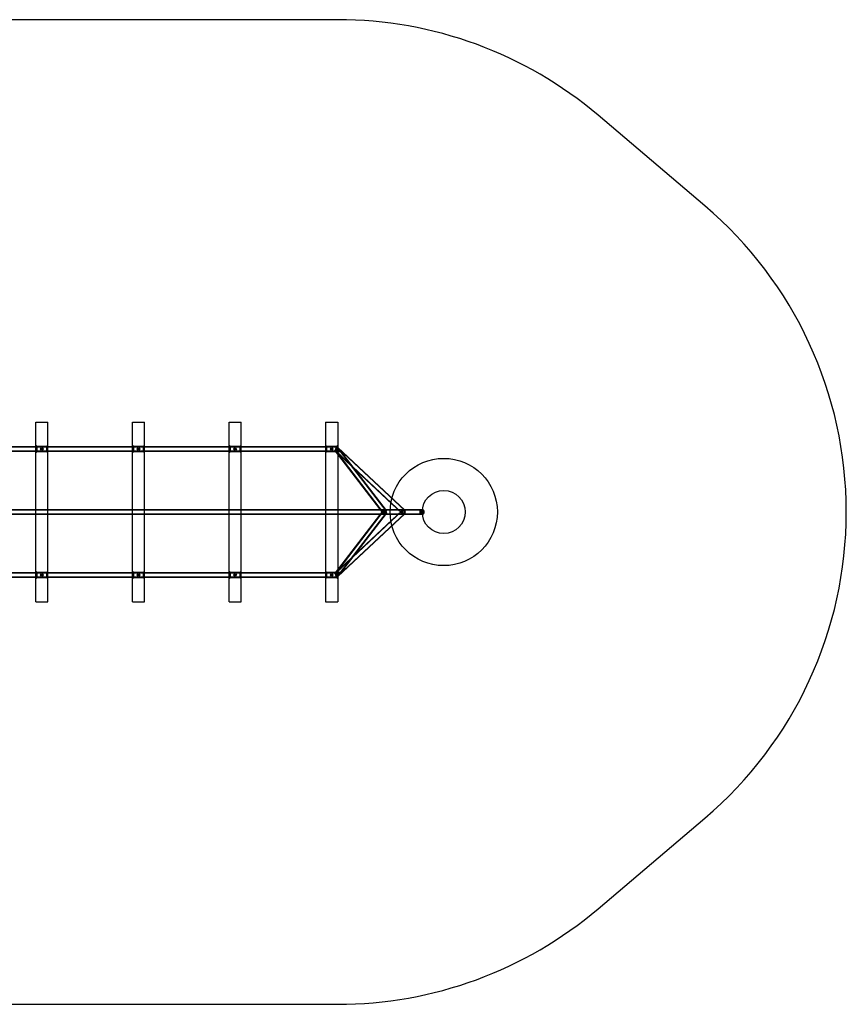
# Model space of a CAD drawing. Units: millimetres. Extents: x 690 to 15306, y -3505 to 26516.
# Drawn here: x 5387 to 8467, y 8519 to 12189 of the extents above; entities that cross this region are included whole.
import ezdxf

# ---------------------------------------------------------------- set-up
doc = ezdxf.new("R2010")
doc.units = ezdxf.units.MM

msp = doc.modelspace()

# ---------------------------------------------------------------- linework, layer by layer
at = {"color": 7, "linetype": 'Continuous'}
for p, q in [((6571.965, 12189.3), (4366.965, 12189.3)), ((7940.099, 11495.794), (7542.186, 11833.271)), ((5446.965, 10689.3), (5491.965, 10689.3)), ((5446.965, 10019.3), (5446.965, 10689.3)), ((5491.965, 10019.3), (5491.965, 10689.3)), ((5806.965, 10019.3), (5806.965, 10689.3)), ((5806.965, 10689.3), (5851.965, 10689.3)), ((5851.965, 10019.3), (5851.965, 10689.3)), ((6166.965, 10019.3), (6166.965, 10689.3)), ((6166.965, 10689.3), (6211.965, 10689.3)), ((6211.965, 10019.3), (6211.965, 10689.3)), ((6526.965, 10689.3), (6526.965, 10019.3)), ((6526.965, 10689.3), (6571.965, 10689.3)), ((6571.965, 10689.3), (6571.965, 10019.3)), ((6570.664, 10597.3), (4363.265, 10597.3)), ((6569.97, 10595.8), (4363.959, 10595.8)), ((4369.97, 10582.8), (6563.959, 10582.8)), ((4370.664, 10581.3), (6563.265, 10581.3)), ((5451.965, 10598.3), (5446.965, 10603.3)), ((5446.965, 10603.289), (5446.965, 10575.311)), ((5446.965, 10575.3), (5451.965, 10580.3)), ((5486.965, 10598.3), (5451.965, 10598.3)), ((5451.965, 10580.312), (5451.965, 10598.288)), ((5451.965, 10580.3), (5486.965, 10580.3)), ((5491.965, 10603.3), (5486.965, 10598.3)), ((5486.965, 10598.288), (5486.965, 10580.312)), ((5486.965, 10580.3), (5491.965, 10575.3)), ((5491.965, 10575.311), (5491.965, 10603.289)), ((5811.965, 10598.3), (5806.965, 10603.3)), ((5806.965, 10603.289), (5806.965, 10575.311)), ((5806.965, 10575.3), (5811.965, 10580.3)), ((5846.965, 10598.3), (5811.965, 10598.3)), ((5811.965, 10580.312), (5811.965, 10598.288)), ((5811.965, 10580.3), (5846.965, 10580.3)), ((5851.965, 10603.3), (5846.965, 10598.3)), ((5846.965, 10598.288), (5846.965, 10580.312)), ((5846.965, 10580.3), (5851.965, 10575.3)), ((5851.965, 10575.311), (5851.965, 10603.289)), ((6171.965, 10598.3), (6166.965, 10603.3)), ((6166.965, 10603.289), (6166.965, 10575.311)), ((6166.965, 10575.3), (6171.965, 10580.3)), ((6206.965, 10598.3), (6171.965, 10598.3)), ((6171.965, 10580.312), (6171.965, 10598.288)), ((6171.965, 10580.3), (6206.965, 10580.3)), ((6211.965, 10603.3), (6206.965, 10598.3)), ((6206.965, 10598.288), (6206.965, 10580.312)), ((6206.965, 10580.3), (6211.965, 10575.3)), ((6211.965, 10575.311), (6211.965, 10603.289)), ((6531.965, 10598.3), (6526.965, 10603.3)), ((6526.965, 10603.289), (6526.965, 10575.311)), ((6526.965, 10575.3), (6531.965, 10580.3)), ((6566.965, 10598.3), (6531.965, 10598.3)), ((6531.965, 10580.312), (6531.965, 10598.288)), ((6531.965, 10580.3), (6566.965, 10580.3)), ((6562.871, 10581.494), (6740.619, 10349.929)), ((6563.503, 10581.578), (6811.491, 10348.965)), ((6563.639, 10582.958), (6741.808, 10350.842)), ((6565.959, 10581.331), (6812.518, 10350.059)), ((6571.965, 10603.3), (6566.965, 10598.3)), ((6566.965, 10598.288), (6566.965, 10580.312)), ((6566.965, 10580.3), (6571.965, 10575.3)), ((6752.121, 10358.758), (6570.29, 10595.642)), ((6753.311, 10359.671), (6571.058, 10597.106)), ((6571.965, 10575.311), (6571.965, 10603.289)), ((6822.438, 10360.635), (6572.906, 10594.695)), ((6574.347, 10592.821), (6572.919, 10594.681)), ((6821.411, 10359.541), (6574.234, 10591.394)), ((6879.02, 10362.3), (4054.909, 10362.3)), ((6879.02, 10360.8), (4054.909, 10360.8)), ((6740.619, 10358.671), (6562.871, 10127.106)), ((6811.491, 10359.635), (6563.503, 10127.022)), ((6741.808, 10357.758), (6563.639, 10125.642)), ((6812.518, 10358.541), (6565.99, 10127.298)), ((6570.29, 10112.958), (6752.121, 10349.842)), ((6889.048, 10362.3), (6746.965, 10362.3)), ((6889.048, 10360.8), (6746.965, 10360.8)), ((6886.275, 10362.3), (6816.965, 10362.3)), ((6886.275, 10360.8), (6816.965, 10360.8)), ((4054.909, 10347.8), (6879.02, 10347.8)), ((4054.909, 10346.3), (6879.02, 10346.3)), ((6571.058, 10111.494), (6753.311, 10348.929)), ((6572.906, 10113.905), (6822.438, 10347.965)), ((6574.253, 10117.224), (6821.411, 10349.059)), ((6746.965, 10347.8), (6889.048, 10347.8)), ((6746.965, 10346.3), (6889.048, 10346.3)), ((6816.965, 10347.8), (6886.275, 10347.8)), ((6816.965, 10346.3), (6886.275, 10346.3)), ((5451.965, 10128.3), (5446.965, 10133.3)), ((5446.965, 10133.289), (5446.965, 10105.311)), ((5491.965, 10133.3), (5486.965, 10128.3)), ((5491.965, 10105.311), (5491.965, 10133.289)), ((5811.965, 10128.3), (5806.965, 10133.3)), ((5806.965, 10133.289), (5806.965, 10105.311)), ((5851.965, 10133.3), (5846.965, 10128.3)), ((5851.965, 10105.311), (5851.965, 10133.289)), ((6171.965, 10128.3), (6166.965, 10133.3)), ((6166.965, 10133.289), (6166.965, 10105.311)), ((6211.965, 10133.3), (6206.965, 10128.3)), ((6211.965, 10105.311), (6211.965, 10133.289)), ((6531.965, 10128.3), (6526.965, 10133.3)), ((6526.965, 10133.289), (6526.965, 10105.311)), ((6571.965, 10133.3), (6566.965, 10128.3)), ((6571.965, 10105.311), (6571.965, 10133.289)), ((4363.265, 10111.3), (6570.664, 10111.3)), ((4363.959, 10112.8), (6569.97, 10112.8)), ((6563.959, 10125.8), (4369.97, 10125.8)), ((6563.265, 10127.3), (4370.664, 10127.3)), ((5446.965, 10105.3), (5451.965, 10110.3)), ((5486.965, 10128.3), (5451.965, 10128.3)), ((5451.965, 10110.312), (5451.965, 10128.288)), ((5451.965, 10110.3), (5486.965, 10110.3)), ((5486.965, 10128.288), (5486.965, 10110.312)), ((5486.965, 10110.3), (5491.965, 10105.3)), ((5806.965, 10105.3), (5811.965, 10110.3)), ((5846.965, 10128.3), (5811.965, 10128.3)), ((5811.965, 10110.312), (5811.965, 10128.288)), ((5811.965, 10110.3), (5846.965, 10110.3)), ((5846.965, 10128.288), (5846.965, 10110.312)), ((5846.965, 10110.3), (5851.965, 10105.3)), ((6166.965, 10105.3), (6171.965, 10110.3)), ((6206.965, 10128.3), (6171.965, 10128.3)), ((6171.965, 10110.312), (6171.965, 10128.288)), ((6171.965, 10110.3), (6206.965, 10110.3)), ((6206.965, 10128.288), (6206.965, 10110.312)), ((6206.965, 10110.3), (6211.965, 10105.3)), ((6526.965, 10105.3), (6531.965, 10110.3)), ((6566.965, 10128.3), (6531.965, 10128.3)), ((6531.965, 10110.312), (6531.965, 10128.288)), ((6531.965, 10110.3), (6566.965, 10110.3)), ((6566.965, 10128.288), (6566.965, 10110.312)), ((6566.965, 10110.3), (6571.965, 10105.3)), ((6572.919, 10113.919), (6574.347, 10115.779)), ((5446.965, 10019.3), (5491.965, 10019.3)), ((5806.965, 10019.3), (5851.965, 10019.3)), ((6166.965, 10019.3), (6211.965, 10019.3)), ((6526.965, 10019.3), (6571.965, 10019.3)), ((7542.186, 8875.329), (7940.099, 9212.806)), ((4366.965, 8519.3), (6571.965, 8519.3))]:
    msp.add_line(p, q, dxfattribs=at)
at = {"color": 7, "linetype": 'Continuous', "flags": 128}
for points in [[(6564.959, 10582.473), (6564.773, 10583.06), (6564.729, 10584.631), (6565.137, 10586.449), (6566.006, 10588.351), (6567.439, 10590.037), (6568.71, 10590.748), (6569.905, 10590.99)], [(6569.905, 10590.99), (6571.267, 10591.773), (6572.636, 10592.12), (6573.599, 10591.87), (6574.393, 10591.234), (6575.16, 10590.271), (6576.312, 10588.239), (6577.076, 10586.305), (6577.558, 10584.223), (6577.616, 10583.704), (6577.513, 10581.594), (6576.979, 10580.157), (6576.159, 10579.165), (6575.05, 10578.506), (6573.464, 10578.186), (6571.047, 10578.487), (6569.208, 10579.171), (6567.457, 10580.157), (6565.809, 10581.475), (6564.959, 10582.473)], [(6741.229, 10359.148), (6741.911, 10359.341), (6742.746, 10359.367), (6743.71, 10359.223), (6744.772, 10358.914), (6745.901, 10358.45), (6747.062, 10357.845), (6748.221, 10357.117), (6749.341, 10356.288), (6750.389, 10355.383), (6751.333, 10354.431), (6752.144, 10353.459), (6752.798, 10352.497), (6753.274, 10351.575), (6753.559, 10350.721), (6753.644, 10349.96), (6753.525, 10349.316), (6753.207, 10348.808), (6752.7, 10348.452), (6752.018, 10348.258), (6751.183, 10348.233), (6750.219, 10348.377), (6749.157, 10348.686), (6748.028, 10349.15), (6746.867, 10349.755), (6745.709, 10350.483), (6744.588, 10351.312), (6743.54, 10352.217), (6742.597, 10353.169), (6741.785, 10354.141), (6741.132, 10355.103), (6740.655, 10356.024), (6740.37, 10356.879), (6740.286, 10357.64), (6740.404, 10358.284), (6740.722, 10358.791), (6741.229, 10359.148)], [(6746.406, 10350.398), (6747.571, 10351.059), (6748.717, 10351.834), (6749.809, 10352.699), (6750.816, 10353.628), (6751.705, 10354.593), (6752.45, 10355.564), (6753.029, 10356.512), (6753.423, 10357.408), (6753.621, 10358.224), (6753.617, 10358.936), (6753.41, 10359.523), (6753.008, 10359.967), (6752.422, 10360.253), (6751.671, 10360.373), (6750.776, 10360.325), (6749.766, 10360.108), (6748.67, 10359.73), (6747.523, 10359.202), (6746.358, 10358.541), (6745.212, 10357.766), (6744.12, 10356.9), (6743.114, 10355.971), (6742.224, 10355.007), (6741.479, 10354.036), (6740.901, 10353.088), (6740.506, 10352.192), (6740.308, 10351.376), (6740.312, 10350.663), (6740.519, 10350.077), (6740.921, 10349.633), (6741.507, 10349.347), (6742.258, 10349.227), (6743.153, 10349.275), (6744.163, 10349.492), (6745.259, 10349.87), (6746.406, 10350.398)], [(6742.305, 10358.145), (6742.937, 10358.312), (6743.724, 10358.307), (6744.636, 10358.127), (6745.637, 10357.782), (6746.689, 10357.284), (6747.752, 10356.651), (6748.784, 10355.909), (6749.747, 10355.086), (6750.602, 10354.214), (6751.318, 10353.326), (6751.867, 10352.456), (6752.227, 10351.637), (6752.385, 10350.902), (6752.334, 10350.278), (6752.078, 10349.789), (6751.625, 10349.455), (6750.992, 10349.287), (6750.205, 10349.293), (6749.294, 10349.472), (6748.292, 10349.818), (6747.24, 10350.316), (6746.178, 10350.949), (6745.145, 10351.69), (6744.182, 10352.513), (6743.327, 10353.386), (6742.611, 10354.274), (6742.062, 10355.144), (6741.702, 10355.963), (6741.544, 10356.698), (6741.595, 10357.322), (6741.851, 10357.811), (6742.305, 10358.145)], [(6746.511, 10351.223), (6747.575, 10351.834), (6748.615, 10352.56), (6749.592, 10353.371), (6750.468, 10354.238), (6751.209, 10355.126), (6751.788, 10356.001), (6752.18, 10356.831), (6752.373, 10357.582), (6752.357, 10358.226), (6752.135, 10358.739), (6751.713, 10359.1), (6751.11, 10359.296), (6750.346, 10359.32), (6749.453, 10359.169), (6748.464, 10358.851), (6747.418, 10358.377), (6746.354, 10357.765), (6745.314, 10357.04), (6744.337, 10356.228), (6743.461, 10355.362), (6742.72, 10354.474), (6742.142, 10353.598), (6741.749, 10352.769), (6741.556, 10352.018), (6741.572, 10351.373), (6741.794, 10350.861), (6742.216, 10350.499), (6742.82, 10350.303), (6743.583, 10350.28), (6744.476, 10350.431), (6745.465, 10350.749), (6746.511, 10351.223)], [(6742.053, 10354.3), (6742.095, 10353.256), (6742.22, 10352.229), (6742.427, 10351.238), (6742.711, 10350.3), (6743.068, 10349.43), (6743.492, 10348.643), (6743.975, 10347.953), (6744.509, 10347.372), (6745.085, 10346.909), (6745.693, 10346.573), (6746.323, 10346.368), (6746.965, 10346.3), (6747.606, 10346.368), (6748.236, 10346.573), (6748.844, 10346.909), (6749.42, 10347.372), (6749.955, 10347.953), (6750.438, 10348.643), (6750.861, 10349.43), (6751.218, 10350.3), (6751.502, 10351.238), (6751.709, 10352.229), (6751.834, 10353.256), (6751.876, 10354.3), (6751.834, 10355.344), (6751.709, 10356.371), (6751.502, 10357.361), (6751.218, 10358.3), (6750.861, 10359.17), (6750.438, 10359.957), (6749.955, 10360.647), (6749.42, 10361.228), (6748.844, 10361.691), (6748.236, 10362.027), (6747.606, 10362.232), (6746.965, 10362.3), (6746.323, 10362.232), (6745.693, 10362.027), (6745.085, 10361.691), (6744.509, 10361.228), (6743.975, 10360.647), (6743.492, 10359.957), (6743.068, 10359.17), (6742.711, 10358.3), (6742.427, 10357.361), (6742.22, 10356.371), (6742.095, 10355.344), (6742.053, 10354.3)], [(6742.974, 10354.3), (6743.016, 10353.354), (6743.143, 10352.427), (6743.351, 10351.541), (6743.636, 10350.713), (6743.992, 10349.962), (6744.412, 10349.304), (6744.886, 10348.752), (6745.404, 10348.318), (6745.955, 10348.011), (6746.528, 10347.839), (6747.11, 10347.804), (6747.689, 10347.908), (6748.253, 10348.148), (6748.789, 10348.519), (6749.287, 10349.014), (6749.734, 10349.621), (6750.123, 10350.327), (6750.445, 10351.119), (6750.692, 10351.978), (6750.86, 10352.887), (6750.945, 10353.825), (6750.945, 10354.774), (6750.86, 10355.713), (6750.692, 10356.622), (6750.445, 10357.481), (6750.123, 10358.273), (6749.734, 10358.979), (6749.287, 10359.586), (6748.789, 10360.081), (6748.253, 10360.452), (6747.689, 10360.692), (6747.11, 10360.796), (6746.528, 10360.761), (6745.955, 10360.589), (6745.404, 10360.282), (6744.886, 10359.848), (6744.412, 10359.296), (6743.992, 10358.638), (6743.636, 10357.886), (6743.351, 10357.059), (6743.143, 10356.173), (6743.016, 10355.246), (6742.974, 10354.3)], [(6819.027, 10358.449), (6817.782, 10359.303), (6816.506, 10359.945), (6815.248, 10360.351), (6814.056, 10360.506), (6812.975, 10360.403), (6812.048, 10360.046), (6811.31, 10359.449), (6810.789, 10358.635), (6810.505, 10357.635), (6810.47, 10356.488), (6810.684, 10355.237), (6811.14, 10353.931), (6811.819, 10352.621), (6812.696, 10351.355), (6813.737, 10350.184), (6814.903, 10349.151), (6816.147, 10348.297), (6817.423, 10347.655), (6818.681, 10347.249), (6819.873, 10347.094), (6820.954, 10347.197), (6821.881, 10347.554), (6822.619, 10348.151), (6823.14, 10348.965), (6823.424, 10349.965), (6823.459, 10351.112), (6823.245, 10352.363), (6822.789, 10353.668), (6822.11, 10354.979), (6821.233, 10356.245), (6820.192, 10357.416), (6819.027, 10358.449)], [(6823.216, 10359.449), (6822.741, 10360.303), (6822.044, 10360.945), (6821.152, 10361.351), (6820.099, 10361.506), (6818.926, 10361.403), (6817.677, 10361.046), (6816.401, 10360.449), (6815.146, 10359.635), (6813.962, 10358.635), (6812.892, 10357.488), (6811.979, 10356.237), (6811.258, 10354.931), (6810.756, 10353.621), (6810.493, 10352.355), (6810.478, 10351.184), (6810.713, 10350.151), (6811.188, 10349.297), (6811.885, 10348.655), (6812.777, 10348.249), (6813.83, 10348.094), (6815.003, 10348.197), (6816.252, 10348.554), (6817.528, 10349.151), (6818.783, 10349.965), (6819.968, 10350.965), (6821.037, 10352.112), (6821.95, 10353.363), (6822.671, 10354.668), (6823.173, 10355.979), (6823.436, 10357.245), (6823.451, 10358.416), (6823.216, 10359.449)], [(6811.198, 10354.3), (6811.227, 10355.109), (6811.316, 10355.91), (6811.462, 10356.695), (6811.665, 10357.455), (6811.923, 10358.182), (6812.232, 10358.87), (6812.589, 10359.511), (6812.992, 10360.098), (6813.435, 10360.626), (6813.914, 10361.089), (6814.425, 10361.482), (6814.962, 10361.802), (6815.519, 10362.045), (6816.091, 10362.208), (6816.672, 10362.29), (6817.257, 10362.29), (6817.838, 10362.208), (6818.41, 10362.045), (6818.967, 10361.802), (6819.504, 10361.482), (6820.015, 10361.089), (6820.494, 10360.626), (6820.938, 10360.098), (6821.34, 10359.511), (6821.698, 10358.87), (6822.007, 10358.182), (6822.264, 10357.455), (6822.467, 10356.695), (6822.613, 10355.91), (6822.702, 10355.109), (6822.731, 10354.3), (6822.702, 10353.491), (6822.613, 10352.69), (6822.467, 10351.905), (6822.264, 10351.145), (6822.007, 10350.418), (6821.698, 10349.73), (6821.34, 10349.089), (6820.938, 10348.502), (6820.494, 10347.974), (6820.015, 10347.511), (6819.504, 10347.118), (6818.967, 10346.798), (6818.41, 10346.555), (6817.838, 10346.392), (6817.257, 10346.31), (6816.672, 10346.31), (6816.091, 10346.392), (6815.519, 10346.555), (6814.962, 10346.798), (6814.425, 10347.118), (6813.914, 10347.511), (6813.435, 10347.974), (6812.992, 10348.502), (6812.589, 10349.089), (6812.232, 10349.73), (6811.923, 10350.418), (6811.665, 10351.145), (6811.462, 10351.905), (6811.316, 10352.69), (6811.227, 10353.491), (6811.198, 10354.3)], [(6822.044, 10358.577), (6821.588, 10359.356), (6820.9, 10359.907), (6820.015, 10360.202), (6818.976, 10360.226), (6817.837, 10359.978), (6816.654, 10359.47), (6815.487, 10358.728), (6814.394, 10357.789), (6813.43, 10356.7), (6812.643, 10355.516), (6812.072, 10354.296), (6811.747, 10353.101), (6811.684, 10351.992), (6811.885, 10351.023), (6812.341, 10350.243), (6813.029, 10349.692), (6813.914, 10349.398), (6814.953, 10349.374), (6816.092, 10349.622), (6817.275, 10350.13), (6818.442, 10350.872), (6819.535, 10351.811), (6820.5, 10352.9), (6821.287, 10354.084), (6821.857, 10355.304), (6822.182, 10356.499), (6822.245, 10357.608), (6822.044, 10358.577)], [(6818.64, 10357.577), (6817.481, 10358.356), (6816.297, 10358.907), (6815.146, 10359.202), (6814.086, 10359.226), (6813.171, 10358.978), (6812.446, 10358.47), (6811.947, 10357.728), (6811.7, 10356.789), (6811.717, 10355.7), (6811.997, 10354.516), (6812.526, 10353.296), (6813.278, 10352.101), (6814.215, 10350.992), (6815.289, 10350.023), (6816.448, 10349.243), (6817.632, 10348.692), (6818.783, 10348.398), (6819.843, 10348.374), (6820.758, 10348.622), (6821.484, 10349.13), (6821.982, 10349.872), (6822.229, 10350.811), (6822.212, 10351.9), (6821.932, 10353.084), (6821.403, 10354.304), (6820.651, 10355.499), (6819.714, 10356.608), (6818.64, 10357.577)], [(6812.279, 10354.3), (6812.309, 10355.028), (6812.397, 10355.746), (6812.542, 10356.447), (6812.743, 10357.12), (6812.997, 10357.758), (6813.301, 10358.353), (6813.651, 10358.896), (6814.043, 10359.382), (6814.472, 10359.804), (6814.932, 10360.156), (6815.417, 10360.435), (6815.922, 10360.637), (6816.44, 10360.759), (6816.965, 10360.8), (6817.489, 10360.759), (6818.007, 10360.637), (6818.512, 10360.435), (6818.997, 10360.156), (6819.457, 10359.804), (6819.886, 10359.382), (6820.278, 10358.896), (6820.628, 10358.353), (6820.932, 10357.758), (6821.186, 10357.12), (6821.387, 10356.447), (6821.533, 10355.746), (6821.621, 10355.028), (6821.65, 10354.3), (6821.621, 10353.572), (6821.533, 10352.854), (6821.387, 10352.153), (6821.186, 10351.48), (6820.932, 10350.842), (6820.628, 10350.247), (6820.278, 10349.704), (6819.886, 10349.218), (6819.457, 10348.796), (6818.997, 10348.444), (6818.512, 10348.165), (6818.007, 10347.963), (6817.489, 10347.841), (6816.965, 10347.8), (6816.44, 10347.841), (6815.922, 10347.963), (6815.417, 10348.165), (6814.932, 10348.444), (6814.472, 10348.796), (6814.043, 10349.218), (6813.651, 10349.704), (6813.301, 10350.247), (6812.997, 10350.842), (6812.743, 10351.48), (6812.542, 10352.153), (6812.397, 10352.854), (6812.309, 10353.572), (6812.279, 10354.3)], [(6878.175, 10354.3), (6878.194, 10352.58), (6878.253, 10350.941), (6878.347, 10349.459), (6878.473, 10348.203), (6878.624, 10347.232), (6878.794, 10346.592), (6878.974, 10346.312), (6879.157, 10346.405), (6879.333, 10346.868), (6879.494, 10347.678), (6879.633, 10348.798), (6879.744, 10350.176), (6879.821, 10351.746), (6879.86, 10353.435), (6879.86, 10355.165), (6879.821, 10356.854), (6879.744, 10358.424), (6879.633, 10359.802), (6879.494, 10360.921), (6879.333, 10361.732), (6879.157, 10362.195), (6878.974, 10362.288), (6878.794, 10362.008), (6878.624, 10361.368), (6878.473, 10360.397), (6878.347, 10359.141), (6878.253, 10357.659), (6878.194, 10356.02), (6878.175, 10354.3)], [(6878.333, 10354.3), (6878.352, 10352.801), (6878.406, 10351.383), (6878.494, 10350.122), (6878.61, 10349.086), (6878.748, 10348.332), (6878.901, 10347.899), (6879.06, 10347.811), (6879.217, 10348.073), (6879.363, 10348.671), (6879.491, 10349.572), (6879.593, 10350.728), (6879.665, 10352.077), (6879.702, 10353.545), (6879.702, 10355.055), (6879.665, 10356.523), (6879.593, 10357.872), (6879.491, 10359.028), (6879.363, 10359.929), (6879.217, 10360.527), (6879.06, 10360.789), (6878.901, 10360.701), (6878.748, 10360.268), (6878.61, 10359.514), (6878.494, 10358.478), (6878.406, 10357.217), (6878.352, 10355.799), (6878.333, 10354.3)], [(6880.509, 10354.3), (6880.538, 10355.109), (6880.627, 10355.91), (6880.773, 10356.695), (6880.976, 10357.455), (6881.233, 10358.182), (6881.542, 10358.87), (6881.9, 10359.511), (6882.302, 10360.098), (6882.746, 10360.626), (6883.225, 10361.089), (6883.736, 10361.482), (6884.273, 10361.802), (6884.83, 10362.045), (6885.402, 10362.208), (6885.983, 10362.29), (6886.568, 10362.29), (6887.149, 10362.208), (6887.721, 10362.045), (6888.278, 10361.802), (6888.815, 10361.482), (6889.326, 10361.089), (6889.805, 10360.626), (6890.248, 10360.098), (6890.651, 10359.511), (6891.009, 10358.87), (6891.318, 10358.182), (6891.575, 10357.455), (6891.778, 10356.695), (6891.924, 10355.91), (6892.013, 10355.109), (6892.042, 10354.3), (6892.013, 10353.491), (6891.924, 10352.69), (6891.778, 10351.905), (6891.575, 10351.145), (6891.318, 10350.418), (6891.009, 10349.73), (6890.651, 10349.089), (6890.248, 10348.502), (6889.805, 10347.974), (6889.326, 10347.511), (6888.815, 10347.118), (6888.278, 10346.798), (6887.721, 10346.555), (6887.149, 10346.392), (6886.568, 10346.31), (6885.983, 10346.31), (6885.402, 10346.392), (6884.83, 10346.555), (6884.273, 10346.798), (6883.736, 10347.118), (6883.225, 10347.511), (6882.746, 10347.974), (6882.302, 10348.502), (6881.9, 10349.089), (6881.542, 10349.73), (6881.233, 10350.418), (6880.976, 10351.145), (6880.773, 10351.905), (6880.627, 10352.69), (6880.538, 10353.491), (6880.509, 10354.3)], [(6881.59, 10354.3), (6881.619, 10355.028), (6881.707, 10355.746), (6881.853, 10356.447), (6882.054, 10357.12), (6882.308, 10357.758), (6882.612, 10358.353), (6882.962, 10358.896), (6883.354, 10359.382), (6883.783, 10359.804), (6884.243, 10360.156), (6884.728, 10360.435), (6885.233, 10360.637), (6885.751, 10360.759), (6886.275, 10360.8), (6886.8, 10360.759), (6887.318, 10360.637), (6887.823, 10360.435), (6888.308, 10360.156), (6888.768, 10359.804), (6889.197, 10359.382), (6889.589, 10358.896), (6889.939, 10358.353), (6890.243, 10357.758), (6890.497, 10357.12), (6890.698, 10356.447), (6890.843, 10355.746), (6890.931, 10355.028), (6890.961, 10354.3), (6890.931, 10353.572), (6890.843, 10352.854), (6890.698, 10352.153), (6890.497, 10351.48), (6890.243, 10350.842), (6889.939, 10350.247), (6889.589, 10349.704), (6889.197, 10349.218), (6888.768, 10348.796), (6888.308, 10348.444), (6887.823, 10348.165), (6887.318, 10347.963), (6886.8, 10347.841), (6886.275, 10347.8), (6885.751, 10347.841), (6885.233, 10347.963), (6884.728, 10348.165), (6884.243, 10348.444), (6883.783, 10348.796), (6883.354, 10349.218), (6882.962, 10349.704), (6882.612, 10350.247), (6882.308, 10350.842), (6882.054, 10351.48), (6881.853, 10352.153), (6881.707, 10352.854), (6881.619, 10353.572), (6881.59, 10354.3)], [(6884.136, 10354.3), (6884.178, 10353.256), (6884.304, 10352.229), (6884.51, 10351.238), (6884.794, 10350.3), (6885.151, 10349.43), (6885.575, 10348.643), (6886.058, 10347.953), (6886.592, 10347.372), (6887.168, 10346.909), (6887.777, 10346.573), (6888.407, 10346.368), (6889.048, 10346.3), (6889.689, 10346.368), (6890.319, 10346.573), (6890.928, 10346.909), (6891.504, 10347.372), (6892.038, 10347.953), (6892.521, 10348.643), (6892.945, 10349.43), (6893.301, 10350.3), (6893.586, 10351.238), (6893.792, 10352.229), (6893.917, 10353.256), (6893.959, 10354.3), (6893.917, 10355.344), (6893.792, 10356.371), (6893.586, 10357.361), (6893.301, 10358.3), (6892.945, 10359.17), (6892.521, 10359.957), (6892.038, 10360.647), (6891.504, 10361.228), (6890.928, 10361.691), (6890.319, 10362.027), (6889.689, 10362.232), (6889.048, 10362.3), (6888.407, 10362.232), (6887.777, 10362.027), (6887.168, 10361.691), (6886.592, 10361.228), (6886.058, 10360.647), (6885.575, 10359.957), (6885.151, 10359.17), (6884.794, 10358.3), (6884.51, 10357.361), (6884.304, 10356.371), (6884.178, 10355.344), (6884.136, 10354.3)], [(6885.057, 10354.3), (6885.1, 10353.354), (6885.227, 10352.427), (6885.435, 10351.541), (6885.72, 10350.713), (6886.076, 10349.962), (6886.495, 10349.304), (6886.969, 10348.752), (6887.487, 10348.318), (6888.039, 10348.011), (6888.612, 10347.839), (6889.194, 10347.804), (6889.773, 10347.908), (6890.336, 10348.148), (6890.873, 10348.519), (6891.37, 10349.014), (6891.818, 10349.621), (6892.207, 10350.327), (6892.528, 10351.119), (6892.775, 10351.978), (6892.943, 10352.887), (6893.028, 10353.825), (6893.028, 10354.774), (6892.943, 10355.713), (6892.775, 10356.622), (6892.528, 10357.481), (6892.207, 10358.273), (6891.818, 10358.979), (6891.37, 10359.586), (6890.873, 10360.081), (6890.336, 10360.452), (6889.773, 10360.692), (6889.194, 10360.796), (6888.612, 10360.761), (6888.039, 10360.589), (6887.487, 10360.282), (6886.969, 10359.848), (6886.495, 10359.296), (6886.076, 10358.638), (6885.72, 10357.886), (6885.435, 10357.059), (6885.227, 10356.173), (6885.1, 10355.246), (6885.057, 10354.3)], [(6564.959, 10126.126), (6565.347, 10126.633), (6566.922, 10128.067), (6568.615, 10129.133), (6570.513, 10129.951), (6572.852, 10130.413), (6574.593, 10130.244), (6575.824, 10129.69), (6576.788, 10128.742), (6577.35, 10127.612), (6577.647, 10125.645), (6577.616, 10124.896), (6576.871, 10121.697), (6576.275, 10120.282), (6575.558, 10118.948), (6574.709, 10117.725), (6573.792, 10116.848), (6572.998, 10116.513), (6571.746, 10116.639), (6570.316, 10117.342), (6569.905, 10117.61)], [(6569.905, 10117.61), (6568.535, 10117.917), (6567.266, 10118.707), (6566.057, 10120.166), (6565.233, 10121.875), (6564.749, 10123.801), (6564.748, 10125.405), (6564.959, 10126.126)]]:
    msp.add_lwpolyline(points, dxfattribs=at)
at = {"color": 7, "linetype": 'Continuous'}
for centre, radius in [((5469.465, 10589.3), 4.75), ((5469.465, 10589.3), 1.75), ((5469.465, 10589.3), 1.75), ((5469.465, 10589.3), 1.75), ((5469.465, 10589.3), 1.75), ((5829.465, 10589.3), 4.75), ((5829.465, 10589.3), 1.75), ((5829.465, 10589.3), 1.75), ((5829.465, 10589.3), 1.75), ((5829.465, 10589.3), 1.75), ((6189.465, 10589.3), 4.75), ((6189.465, 10589.3), 1.75), ((6189.465, 10589.3), 1.75), ((6189.465, 10589.3), 1.75), ((6189.465, 10589.3), 1.75), ((6549.465, 10589.3), 4.75), ((6549.465, 10589.3), 1.75), ((6549.465, 10589.3), 1.75), ((6549.465, 10589.3), 1.75), ((6549.465, 10589.3), 1.75), ((6966.965, 10354.3), 200), ((6966.965, 10354.3), 200), ((6966.965, 10354.3), 80), ((6966.965, 10354.3), 80), ((5469.465, 10119.3), 4.75), ((5469.465, 10119.3), 1.75), ((5469.465, 10119.3), 1.75), ((5469.465, 10119.3), 1.75), ((5469.465, 10119.3), 1.75), ((5829.465, 10119.3), 4.75), ((5829.465, 10119.3), 1.75), ((5829.465, 10119.3), 1.75), ((5829.465, 10119.3), 1.75), ((5829.465, 10119.3), 1.75), ((6189.465, 10119.3), 4.75), ((6189.465, 10119.3), 1.75), ((6189.465, 10119.3), 1.75), ((6189.465, 10119.3), 1.75), ((6189.465, 10119.3), 1.75), ((6549.465, 10119.3), 4.75), ((6549.465, 10119.3), 1.75), ((6549.465, 10119.3), 1.75), ((6549.465, 10119.3), 1.75), ((6549.465, 10119.3), 1.75)]:
    msp.add_circle(centre, radius, dxfattribs=at)
for centre, start, end in [((6571.965, 10689.3), 49.698141, 90), ((6966.965, 10354.3), 310.447898, 49.552102), ((6571.965, 10019.3), 270, 310.301859)]:
    msp.add_arc(centre, 1500, start, end, dxfattribs=at)
for centre, major_axis in [((6566.965, 10589.3), (3.92, 7.951)), ((6566.965, 10589.3), (3.92, 7.951)), ((6566.965, 10589.3), (3.185, 6.46)), ((6566.965, 10589.3), (3.185, 6.46)), ((6566.965, 10119.3), (-3.92, 7.951)), ((6566.965, 10119.3), (-3.92, 7.951)), ((6566.965, 10119.3), (-3.185, 6.46)), ((6566.965, 10119.3), (-3.185, 6.46))]:
    msp.add_ellipse(centre, major_axis=major_axis, ratio=0.22482301, dxfattribs=at)
for centre, major_axis, ratio, start_param, end_param in [((6566.965, 10589.3), (3.137, 7.93), 0.33635637, 0.86616249, 3.09695959), ((6566.965, 10589.3), (-10.205, 11.265), 0.52172611, 1.81347883, 4.70255121), ((6566.965, 10589.3), (3.92, 7.951), 0.22482301, 3.42890823, 3.80048367), ((6566.965, 10589.3), (15.406, -6.095), 0.33635637, 1.45056198, 1.70308226), ((6566.965, 10589.3), (3.92, 7.951), 0.22482301, 5.0356096, 5.40718504), ((6566.965, 10589.3), (5.949, 5.388), 0.12065756, 6.12815567, 7.03895123), ((6566.965, 10119.3), (10.205, 11.265), 0.52172611, 4.72222675, 7.61129913), ((6566.965, 10119.3), (-3.137, 7.93), 0.33635637, 0.04463307, 2.27543016), ((6566.965, 10119.3), (-3.92, 7.951), 0.22482301, 5.62429429, 5.99586973), ((6566.965, 10119.3), (15.406, 6.095), 0.33635637, 4.58010305, 4.83262333), ((6566.965, 10119.3), (-3.92, 7.951), 0.22482301, 4.01759292, 4.38916836), ((6566.965, 10119.3), (5.949, -5.388), 0.12065756, 5.52741939, 6.43821495)]:
    msp.add_ellipse(centre, major_axis=major_axis, ratio=ratio, start_param=start_param, end_param=end_param, dxfattribs=at)

doc.saveas('drawing.dxf')
